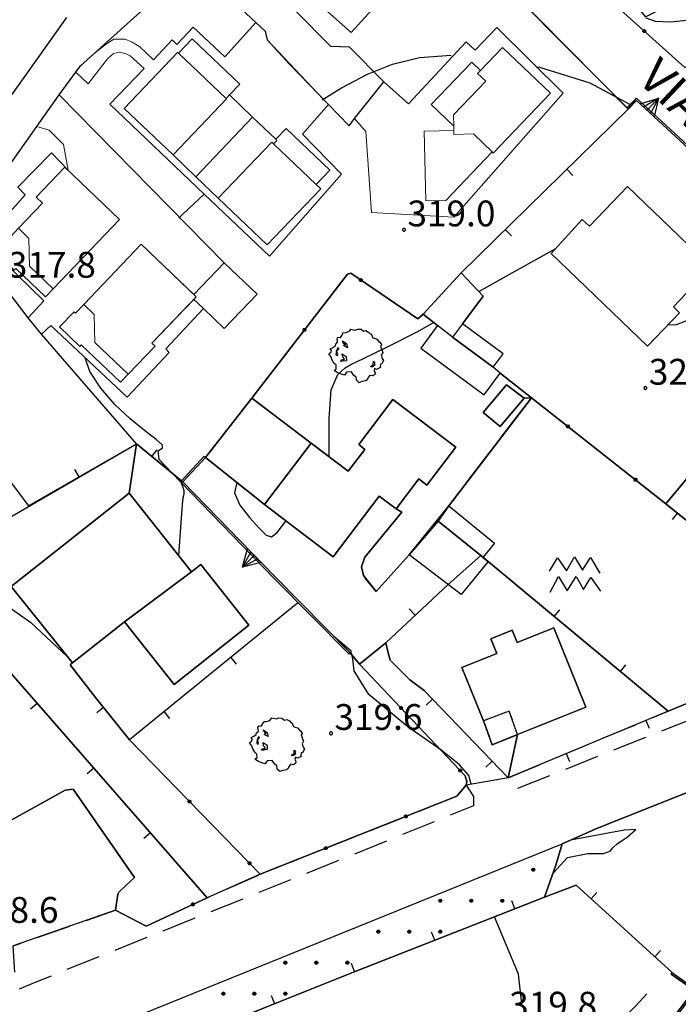
# Model space of a CAD drawing. Extents: x 483774 to 486085, y 5068430 to 5071776.
# Drawn here: x 485558 to 485635, y 5069838 to 5069952 of the extents above; entities that cross this region are included whole.
import ezdxf

# ---------------------------------------------------------------- set-up
doc = ezdxf.new("R2010")
doc.units = 0
doc.header["$LTSCALE"] = 2
doc.header["$MEASUREMENT"] = 0
for name, pattern in [('02040100', [3, 2, -1]), ('03010202', [2, 1, -1]), ('03010204', [2, 1, -1]), ('03080100', [0]), ('03080200', [0]), ('05030800', [3, 2, -1]), ('07010300', [0.8, 0.3, -0.5]), ('07030300', [0])]:
    doc.linetypes.add(name, pattern=pattern)
for name, color, linetype in [('-05030800', 7, 'Continuous'), ('-BBC010AE', 3, '02040100'), ('-BBE030A', 5, 'Continuous'), ('-BBE050A', 5, 'Continuous'), ('-BBF010AE', 3, 'Continuous'), ('-CBB010A', 3, 'Continuous'), ('-CBC010AE', 3, 'Continuous'), ('-CBF010AE', 5, 'Continuous'), ('-CCF010AE', 7, 'Continuous'), ('-CEB060AE', 4, '07030300'), ('-GBG100AE', 4, '05030800'), ('-GEB010AE', 7, 'Continuous'), ('-GEB020AE', 7, 'Continuous'), ('024', 1, 'Continuous'), ('036B', 1, 'Continuous'), ('05030800', 7, 'Continuous'), ('BBB120AE', 3, 'Continuous'), ('BBC010AE', 3, '02040100'), ('BBE030A', 5, 'Continuous'), ('BBE050A', 5, 'Continuous'), ('CBB010A', 3, 'Continuous'), ('CBB030A', 5, '03010202'), ('CBBB120A', 1, 'Continuous'), ('CBD070L', 7, 'Continuous'), ('CBF010AE', 5, 'Continuous'), ('CCF010AE', 7, 'Continuous'), ('CCI020L', 1, '03080100'), ('CCI050L', 4, '03080200'), ('CEB060AE', 4, '07030300'), ('CGBG100A', 3, 'Continuous'), ('FBB012L', 4, 'Continuous'), ('FBB014L', 8, 'Continuous'), ('FBC010P', 5, 'Continuous'), ('FBD030L', 5, '07010300'), ('GBG100AE', 4, '05030800'), ('GEB010AE', 7, 'Continuous'), ('GED020P', 5, 'Continuous'), ('MCB010A', 1, 'Continuous'), ('MCB080A', 1, 'Continuous'), ('NNN010L', 5, '03010204')]:
    doc.layers.add(name, color=color, linetype=linetype)
doc.styles.get("Standard").update_dxf_attribs({"font": 'arial.ttf'})

# ---------------------------------------------------------------- blocks, each defined once
blk = doc.blocks.new('05030800')
for p, q in [((-1.522, 0.132), (-1.065, 0.906)), ((-1.065, 0.906), (-0.536, 0.156)), ((-0.536, 0.156), (-0.082, 0.954)), ((-0.082, 0.954), (0.395, 0.18)), ((0.395, 0.18), (0.849, 0.922)), ((0.849, 0.922), (1.392, 0.013)), ((-1.483, -1.102), (-1.005, -0.188)), ((-1.005, -0.188), (-0.506, -1.008)), ((-0.506, -1.008), (0.023, -0.188)), ((0.023, -0.188), (0.454, -0.946)), ((0.454, -0.946), (0.878, -0.234)), ((0.878, -0.234), (1.43, -1.036))]:
    blk.add_line(p, q)
blk = doc.blocks.new('CAMP_3B86C4CC')
at = {"layer": 'CGBG100A', "xscale": 2, "yscale": 2, "zscale": 2}
blk.add_blockref('05030800', (-0.5, 0), dxfattribs=at)
blk = doc.blocks.new('03080200')
for p, q in [((-0.084, 0), (-0.08, 0.026)), ((-0.08, -0.026), (-0.084, 0)), ((-0.08, 0.026), (-0.068, 0.049)), ((-0.068, 0.049), (-0.049, 0.068)), ((0.068, 0.049), (-0.068, -0.049)), ((-0.068, 0.049), (0.068, -0.049)), ((-0.049, 0.068), (-0.026, 0.08)), ((-0.026, 0.08), (0, 0.084)), ((0, 0.084), (0.026, 0.08)), ((0, 0.084), (0, -0.084)), ((0.026, 0.08), (0.049, 0.068)), ((0.049, 0.068), (0.068, 0.049)), ((0.068, 0.049), (0.08, 0.026)), ((0.08, 0.026), (0.084, 0)), ((0.084, 0), (0.08, -0.026)), ((-0.068, -0.049), (-0.08, -0.026)), ((-0.049, -0.068), (-0.068, -0.049)), ((-0.026, -0.08), (-0.049, -0.068)), ((0, -0.084), (-0.026, -0.08)), ((0.026, -0.08), (0, -0.084)), ((0.049, -0.068), (0.026, -0.08)), ((0.068, -0.049), (0.049, -0.068)), ((0.08, -0.026), (0.068, -0.049))]:
    blk.add_line(p, q)
blk = doc.blocks.new('CAMP_D6762998')
at = {"layer": 'CBBB120A', "xscale": 2, "yscale": 2, "zscale": 2}
for p in [(25.3, 11.4), (14.5, 7.8), (18.1, 7.8), (21.7, 7.8), (7.3, 4.2), (10.9, 4.2), (14.5, 4.2), (-3.5, 0.6), (0.1, 0.6), (3.7, 0.6), (-10.7, -3), (-7.1, -3), (-3.5, -3), (-21.5, -6.6), (-17.9, -6.6), (-14.3, -6.6), (-25.1, -10.2), (-21.5, -10.2)]:
    blk.add_blockref('03080200', p, dxfattribs=at)
blk = doc.blocks.new('07030300')
for p, q in [((0, -0.56), (0, 0.56)), ((0, 0.56), (0.964, 0)), ((0.964, 0), (0, 0.276)), ((0.964, 0), (0, -0.56)), ((0, 0), (0.964, 0)), ((0.964, 0), (0, -0.276))]:
    blk.add_line(p, q)
blk = doc.blocks.new('03080100')
blk.add_line((0, 0), (0, 0.5))
blk = doc.blocks.new('05010100')
for p, q in [((-0.961, 1.02), (-0.845, 1.194)), ((-0.845, 1.194), (-0.82, 1.289)), ((-0.82, 1.289), (-0.655, 1.298)), ((-0.655, 1.298), (-0.531, 1.333)), ((-0.531, 1.333), (-0.423, 1.402)), ((-0.423, 1.402), (-0.357, 1.498)), ((-0.357, 1.498), (-0.109, 1.445)), ((-0.109, 1.445), (0.048, 1.506)), ((0.048, 1.506), (0.239, 1.489)), ((0.239, 1.489), (0.379, 1.376)), ((0.379, 1.376), (0.512, 1.411)), ((0.512, 1.411), (0.669, 1.324)), ((0.669, 1.324), (0.768, 1.22)), ((0.768, 1.22), (0.818, 1.228)), ((0.818, 1.228), (0.909, 0.994)), ((-1.259, 0.542), (-1.234, 0.629)), ((-1.234, 0.629), (-1.134, 0.733)), ((-1.159, 0.95), (-1.11, 1.037)), ((-1.134, 0.733), (-1.159, 0.95)), ((-1.11, 1.037), (-0.961, 1.02)), ((-0.853, 0.811), (-0.622, 0.655)), ((-0.804, 0.69), (-0.853, 0.811)), ((-0.679, 0.594), (-0.804, 0.69)), ((-0.787, 0.542), (-0.737, 0.603)), ((-0.737, 0.603), (-0.679, 0.594)), ((-0.622, 0.655), (-0.555, 0.42)), ((0.909, 0.994), (1.008, 0.968)), ((1.008, 0.968), (1.149, 0.924)), ((1.149, 0.924), (1.256, 0.785)), ((1.256, 0.785), (1.322, 0.751)), ((1.322, 0.751), (1.43, 0.586)), ((1.43, 0.586), (1.355, 0.516)), ((-1.639, 0.056), (-1.507, 0.177)), ((-1.523, -0.092), (-1.639, 0.056)), ((-1.556, 0.36), (-1.391, 0.438)), ((-1.49, 0.264), (-1.556, 0.36)), ((-1.507, 0.177), (-1.49, 0.264)), ((-1.391, 0.438), (-1.259, 0.542)), ((-1.201, 0.255), (-1.225, 0.03)), ((-1.225, 0.03), (-1.143, -0.031)), ((-1.118, 0.412), (-1.201, 0.255)), ((-1.192, 0.229), (-1.126, 0.29)), ((-1.118, 0.021), (-1.192, 0.229)), ((-1.143, -0.031), (-1.118, 0.021)), ((-1.126, 0.29), (-1.06, 0.368)), ((-1.085, 0.386), (-1.118, 0.412)), ((-1.06, 0.368), (-1.085, 0.386)), ((-0.861, 0.073), (-0.63, -0.083)), ((-0.837, -0.118), (-0.861, 0.073)), ((-0.555, 0.42), (-0.787, 0.542)), ((1.355, 0.516), (1.43, 0.29)), ((1.488, 0.151), (1.405, -0.005)), ((1.43, 0.29), (1.488, 0.151)), ((-1.449, -0.3), (-1.523, -0.092)), ((-1.341, -0.483), (-1.449, -0.3)), ((-1.217, -0.596), (-1.341, -0.483)), ((-0.944, -0.379), (-0.919, -0.292)), ((-0.82, -0.37), (-0.944, -0.379)), ((-0.919, -0.292), (-0.828, -0.274)), ((-0.737, -0.222), (-0.837, -0.118)), ((-0.828, -0.274), (-0.746, -0.266)), ((-0.622, -0.335), (-0.82, -0.37)), ((-0.746, -0.266), (-0.737, -0.222)), ((-0.63, -0.083), (-0.622, -0.335)), ((0.95, -0.422), (0.925, -0.387)), ((0.925, -0.387), (1.008, -0.396)), ((0.942, -0.526), (0.95, -0.422)), ((0.95, -0.604), (0.942, -0.526)), ((0.983, -0.448), (1.025, -0.604)), ((1.016, -0.448), (0.983, -0.448)), ((1.008, -0.396), (1.016, -0.448)), ((1.355, -0.535), (1.339, -0.7)), ((1.43, -0.518), (1.355, -0.535)), ((1.405, -0.005), (1.463, -0.205)), ((1.537, -0.318), (1.43, -0.518)), ((1.463, -0.205), (1.537, -0.318)), ((-1.333, -0.9), (-1.209, -0.804)), ((-1.134, -1.039), (-1.333, -0.9)), ((-1.209, -0.804), (-1.217, -0.596)), ((-0.928, -1.108), (-1.134, -1.039)), ((-0.729, -1.169), (-0.928, -1.108)), ((-0.622, -0.995), (-0.729, -1.169)), ((-0.324, -0.978), (-0.622, -0.995)), ((-0.183, -1.186), (-0.324, -0.978)), ((0.785, -0.7), (0.876, -0.604)), ((0.9, -0.683), (0.785, -0.7)), ((0.876, -0.604), (0.95, -0.604)), ((1.025, -0.604), (0.9, -0.683)), ((1.033, -1.143), (0.917, -1.221)), ((1.016, -0.787), (0.991, -0.9)), ((0.991, -0.9), (1.041, -1.039)), ((1.132, -0.839), (1.016, -0.787)), ((1.041, -1.039), (1.033, -1.143)), ((1.355, -0.735), (1.132, -0.839)), ((1.339, -0.7), (1.355, -0.735)), ((-0.059, -1.291), (-0.183, -1.186)), ((-0.034, -1.473), (-0.059, -1.291)), ((0.115, -1.612), (-0.034, -1.473)), ((0.28, -1.551), (0.115, -1.612)), ((0.503, -1.508), (0.28, -1.551)), ((0.594, -1.438), (0.503, -1.508)), ((0.644, -1.317), (0.594, -1.438)), ((0.743, -1.186), (0.644, -1.317)), ((0.917, -1.221), (0.743, -1.186))]:
    blk.add_line(p, q)
blk = doc.blocks.new('08020400')
for p, q in [((-0.2, 0.06), (-0.21, 0)), ((-0.21, 0), (-0.2, -0.06)), ((-0.17, 0.12), (-0.2, 0.06)), ((-0.12, 0.17), (-0.17, 0.12)), ((-0.06, 0.2), (-0.12, 0.17)), ((0, 0.21), (-0.06, 0.2)), ((0.06, 0.2), (0, 0.21)), ((0.12, 0.17), (0.06, 0.2)), ((0.17, 0.12), (0.12, 0.17)), ((0.2, 0.06), (0.17, 0.12)), ((0.21, 0), (0.2, 0.06)), ((0.2, -0.06), (0.21, 0)), ((-0.2, -0.06), (-0.17, -0.12)), ((-0.17, -0.12), (-0.12, -0.17)), ((-0.12, -0.17), (-0.06, -0.2)), ((-0.06, -0.2), (0, -0.21)), ((0, -0.21), (0.06, -0.2)), ((0.06, -0.2), (0.12, -0.17)), ((0.12, -0.17), (0.17, -0.12)), ((0.17, -0.12), (0.2, -0.06))]:
    blk.add_line(p, q)

msp = doc.modelspace()

# ---------------------------------------------------------------- linework, layer by layer
at = {"layer": '-05030800', "linetype": 'Continuous', "flags": 128}
for points in [[(485607.077, 5069894.158), (485608.346, 5069895.926), (485617.926, 5069908.483), (485633.555, 5069896.171)], [(485633.555, 5069896.171), (485653.524, 5069880.152), (485633.798, 5069872.076), (485612.887, 5069889.445), (485612.033, 5069890.145)]]:
    msp.add_lwpolyline(points, dxfattribs=at)
at = {"layer": '-BBC010AE', "linetype": '02040100', "flags": 128}
for points in [[(485615.24, 5069864.324), (485633.798, 5069872.076)], [(485541.806, 5069834.481), (485557.967, 5069841.267), (485557.743, 5069844.785), (485569.611, 5069848.949), (485573.163, 5069847.082), (485580.258, 5069850.39), (485586.417, 5069853.107), (485609.272, 5069862.196), (485610.335, 5069863.455)]]:
    msp.add_lwpolyline(points, dxfattribs=at)
at = {"layer": '-BBE030A', "linetype": 'Continuous', "flags": 128}
for points in [[(485633.798, 5069872.076), (485615.24, 5069864.324), (485610.335, 5069863.455), (485609.272, 5069862.196), (485586.417, 5069853.107), (485580.258, 5069850.39), (485573.163, 5069847.082), (485569.611, 5069848.949), (485557.743, 5069844.785)], [(485556.629, 5069834.559), (485565.311, 5069833.886), (485564.139, 5069828.436), (485586.61, 5069837.463), (485597.44, 5069841.814), (485619.463, 5069850.435), (485620.751, 5069854.169), (485621.5, 5069856.658)]]:
    msp.add_lwpolyline(points, dxfattribs=at)
at = {"layer": '-BBE050A', "linetype": 'Continuous', "flags": 128}
for points in [[(485580.333, 5069999.811), (485594.847, 5069984.575), (485602.204, 5069977.966), (485602.634, 5069977.827), (485603.135, 5069977.723), (485607.055, 5069979.182), (485609.386, 5069978.968), (485611.993, 5069974.982), (485615.235, 5069976.365), (485615.905, 5069975.137), (485617.507, 5069975.953), (485624.23, 5069963.368), (485623.346, 5069961.094), (485622.651, 5069959.615), (485622.603, 5069958.918), (485623, 5069958.314), (485623.341, 5069958.008), (485623.828, 5069957.569), (485635.737, 5069946.868)], [(485674.841, 5069888.325), (485674.42, 5069890.709), (485673.703, 5069891.061), (485672.201, 5069891.193), (485670.437, 5069895.271), (485672.679, 5069896.503), (485669.297, 5069904.196), (485669.486, 5069904.265), (485668.228, 5069907.354), (485668.165, 5069907.475), (485667.079, 5069909.25), (485665.681, 5069910.693), (485656.8, 5069918.404), (485656.669, 5069918.253), (485655.948, 5069917.248), (485653.098, 5069919.662), (485654.094, 5069920.741), (485654.23, 5069920.888), (485645.382, 5069929.063), (485640.501, 5069933.708), (485630.137, 5069943.297)]]:
    msp.add_lwpolyline(points, dxfattribs=at)
at = {"layer": '-BBF010AE', "linetype": 'Continuous', "lineweight": 0, "flags": 128}
for points in [[(485582.455, 5069943.248), (485582.85, 5069943.668), (485584.038, 5069944.917), (485578.513, 5069950.196), (485576.922, 5069948.527)], [(485576.295, 5069936.689), (485570.614, 5069942.108), (485576.831, 5069948.617), (485576.922, 5069948.527), (485582.455, 5069943.248), (485582.512, 5069943.198)], [(485608.916, 5069939.529), (485608.907, 5069940.038), (485608.874, 5069941.338), (485612.618, 5069945.257), (485611.678, 5069946.157), (485612.008, 5069946.497), (485614.58, 5069949.197), (485620.146, 5069943.878), (485613.5, 5069936.919), (485613.377, 5069937.039), (485611.191, 5069939.129), (485608.924, 5069939.079)], [(485608.907, 5069940.038), (485606.285, 5069942.538), (485610.993, 5069947.467), (485612.008, 5069946.497), (485611.678, 5069946.157), (485612.618, 5069945.257), (485608.874, 5069941.338)], [(485582.455, 5069943.248), (485582.85, 5069943.668), (485585.53, 5069941.088), (485578.925, 5069934.17), (485576.295, 5069936.689), (485582.512, 5069943.198)], [(485585.53, 5069941.088), (485588.218, 5069938.519), (485588.359, 5069938.379), (485587.979, 5069937.969), (485587.773, 5069938.169), (485581.556, 5069931.66), (485578.925, 5069934.17)], [(485588.218, 5069938.519), (485589.422, 5069939.768), (485594.51, 5069934.909), (485592.927, 5069933.25), (485587.979, 5069937.969), (485588.359, 5069938.379)], [(485608.916, 5069939.529), (485605.469, 5069939.449), (485605.65, 5069931.35), (485608, 5069931.41), (485613.377, 5069937.039), (485611.191, 5069939.129), (485608.924, 5069939.079)], [(485587.773, 5069938.169), (485587.979, 5069937.969), (485592.927, 5069933.25), (485593.446, 5069932.74), (485587.229, 5069926.231), (485581.556, 5069931.66)], [(485562.378, 5069921.124), (485570.078, 5069929.191), (485563.712, 5069935.269), (485560.397, 5069931.79), (485561.123, 5069931.1), (485558.327, 5069928.171), (485559.556, 5069927.001), (485559.63, 5069923.752)], [(485561.461, 5069920.202), (485562.376, 5069921.122), (485559.63, 5069923.752), (485559.556, 5069927.001), (485558.327, 5069928.171), (485557.379, 5069927.141), (485557.198, 5069927.321), (485555.499, 5069925.551), (485557.849, 5069923.302), (485558.022, 5069923.482)], [(485578.7, 5069920.463), (485578.983, 5069920.192), (485578.705, 5069919.902), (485579.832, 5069918.863), (485582.232, 5069916.533), (485586.058, 5069920.532), (485582.248, 5069924.172)]]:
    msp.add_lwpolyline(points, close=True, dxfattribs=at)
at = {"layer": '-CBB010A', "linetype": 'Continuous', "flags": 128}
for points in [[(485613.499, 5069912.038), (485608.755, 5069915.54), (485607.025, 5069916.884)], [(485609.935, 5069917.078), (485608.755, 5069915.54)], [(485586.922, 5069896.064), (485592.354, 5069903.212)], [(485578.44, 5069888.234), (485570.646, 5069882.457)], [(485616.326, 5069869.344), (485615.348, 5069872.082), (485612.352, 5069870.932)]]:
    msp.add_lwpolyline(points, dxfattribs=at)
at = {"layer": '-CBC010AE', "linetype": 'Continuous', "flags": 128}
for points in [[(485620.227, 5069925.232), (485631.429, 5069914.489), (485635.138, 5069918.357), (485634.419, 5069919.047), (485638.825, 5069923.641), (485635.094, 5069927.247), (485629.075, 5069933.009), (485624.665, 5069928.409), (485623.839, 5069929.201), (485620.227, 5069925.232)], [(485597.863, 5069903.065), (485601.828, 5069908.29), (485609.132, 5069902.746), (485605.786, 5069898.337), (485604.848, 5069899.05), (485602.196, 5069895.555), (485600.248, 5069897.033), (485594.904, 5069889.992), (485587.266, 5069895.788), (485586.922, 5069896.064), (485580.066, 5069901.543), (485585.45, 5069908.451), (485592.354, 5069903.212), (485596.657, 5069899.947), (485598.584, 5069902.487), (485597.863, 5069903.065)], [(485557.498, 5069886.544), (485571.181, 5069897.391), (485578.44, 5069888.234), (485579.534, 5069889.1), (485585.11, 5069882.065), (485576.418, 5069875.175), (485570.646, 5069882.457), (485564.608, 5069877.671), (485557.498, 5069886.544)], [(485624.237, 5069872.54), (485616.326, 5069869.344), (485613.374, 5069868.136), (485612.352, 5069870.932), (485609.845, 5069877.135), (485613.891, 5069878.77), (485613.201, 5069880.478), (485615.683, 5069881.48), (485616.271, 5069880.025), (485620.529, 5069881.745), (485624.237, 5069872.54)]]:
    msp.add_lwpolyline(points, dxfattribs=at)
at = {"layer": '-CBC010AE', "linetype": 'Continuous', "lineweight": 0, "flags": 128}
for points in [[(485565.938, 5069919.313), (485572.584, 5069926.311), (485578.983, 5069920.192), (485573.838, 5069914.814), (485574.201, 5069914.464), (485571.092, 5069911.214), (485567.225, 5069914.904), (485567.15, 5069918.153)], [(485565.938, 5069919.313), (485564.973, 5069918.303), (485564.792, 5069918.473), (485563.102, 5069916.703), (485565.452, 5069914.454), (485565.617, 5069914.644), (485570.177, 5069910.284), (485571.075, 5069911.224), (485567.225, 5069914.904), (485567.15, 5069918.153)]]:
    msp.add_lwpolyline(points, close=True, dxfattribs=at)
at = {"layer": '-CBF010AE', "linetype": 'Continuous', "flags": 128}
for points in [[(485608.755, 5069915.54), (485607.025, 5069916.884)], [(485613.499, 5069912.038), (485608.755, 5069915.54), (485607.025, 5069916.884)], [(485609.935, 5069917.078), (485608.755, 5069915.54)], [(485609.935, 5069917.078), (485608.755, 5069915.54)], [(485608.755, 5069915.54), (485613.499, 5069912.038)]]:
    msp.add_lwpolyline(points, dxfattribs=at)
at = {"layer": '-CCF010AE', "linetype": 'Continuous', "flags": 128}
for points in [[(485580.258, 5069850.39), (485551.276, 5069883.51), (485548.804, 5069886.69), (485548.824, 5069888.763), (485549.262, 5069889.927), (485552.553, 5069891.828), (485572.032, 5069903.143)], [(485580.066, 5069901.543), (485586.922, 5069896.064)], [(485571.181, 5069897.391), (485557.498, 5069886.544), (485564.608, 5069877.671), (485564.327, 5069877.449)], [(485586.922, 5069896.064), (485587.266, 5069895.788), (485594.904, 5069889.992), (485600.248, 5069897.033), (485602.196, 5069895.555)], [(485599.881, 5069885.963), (485603.707, 5069890.245)], [(485608.236, 5069886.771), (485600.996, 5069880.021)], [(485600.996, 5069880.021), (485601.3, 5069878.833)], [(485597.971, 5069877.512), (485596.873, 5069878.853)], [(485601.3, 5069878.833), (485601.503, 5069877.995), (485603.789, 5069875.707)], [(485610.335, 5069863.455), (485610.421, 5069863.902), (485610.219, 5069864.562), (485597.971, 5069877.512)], [(485605.461, 5069874.451), (485615.24, 5069864.324)], [(485567.304, 5069873.635), (485571.236, 5069868.733), (485586.417, 5069853.107)], [(485586.61, 5069837.463), (485597.44, 5069841.814), (485619.463, 5069850.435), (485623.107, 5069851.861), (485634.276, 5069841.681)]]:
    msp.add_lwpolyline(points, dxfattribs=at)
at = {"layer": '-CEB060AE', "linetype": '07030300', "flags": 128}
for points in [[(485629.168, 5069942.028), (485629.026, 5069942.169), (485630.137, 5069943.297), (485640.501, 5069933.708), (485638.281, 5069930.511)], [(485596.873, 5069878.853), (485596.731, 5069878.713), (485588.052, 5069887.474), (485577.149, 5069898.715), (485577.276, 5069898.84), (485579.92, 5069901.679)], [(485579.92, 5069901.679), (485580.066, 5069901.543)], [(485602.669, 5069797.741), (485602.524, 5069797.879), (485611.348, 5069807.157), (485612.071, 5069808.044), (485622.236, 5069820.516), (485636.834, 5069839.655), (485634.162, 5069841.516)], [(485634.162, 5069841.516), (485634.276, 5069841.681)]]:
    msp.add_lwpolyline(points, dxfattribs=at)
at = {"layer": '-GBG100AE', "linetype": '05030800', "flags": 128}
for points in [[(485607.077, 5069894.158), (485608.346, 5069895.926), (485617.926, 5069908.483), (485633.555, 5069896.171)], [(485633.555, 5069896.171), (485653.524, 5069880.152), (485633.798, 5069872.076), (485612.887, 5069889.445), (485612.033, 5069890.145)]]:
    msp.add_lwpolyline(points, dxfattribs=at)
at = {"layer": '-GEB010AE', "linetype": 'Continuous', "flags": 128}
for points in [[(485670.108, 5069964.157), (485635.737, 5069946.868), (485623.828, 5069957.569), (485623.341, 5069958.008), (485625.545, 5069959.489), (485631.189, 5069952.725), (485641.709, 5069958.064)], [(485633.555, 5069896.171), (485617.926, 5069908.483), (485614.304, 5069911.337), (485613.499, 5069912.038), (485614.65, 5069913.597), (485609.935, 5069917.078), (485612.335, 5069920.304), (485609.759, 5069922.982), (485629.168, 5069942.028), (485630.143, 5069943.018), (485640.238, 5069933.679)], [(485635.094, 5069927.247), (485629.075, 5069933.009), (485624.665, 5069928.409), (485623.839, 5069929.201), (485620.227, 5069925.232), (485631.429, 5069914.489), (485635.138, 5069918.357), (485634.419, 5069919.047), (485638.825, 5069923.641)], [(485655.562, 5069880.876), (485653.524, 5069880.152), (485633.555, 5069896.171), (485653.098, 5069919.662), (485655.948, 5069917.248)], [(485605.34, 5069918.194), (485607.025, 5069916.884), (485605.075, 5069914.243), (485612.437, 5069908.809), (485614.304, 5069911.337)], [(485617.926, 5069908.483), (485617.078, 5069908.431), (485615.033, 5069909.995), (485612.317, 5069906.783), (485614.28, 5069905.122), (485617.078, 5069908.431), (485617.926, 5069908.483)], [(485602.196, 5069895.555), (485604.848, 5069899.05), (485605.786, 5069898.337), (485609.132, 5069902.746), (485601.828, 5069908.29), (485597.863, 5069903.065), (485598.584, 5069902.487), (485596.657, 5069899.947), (485592.354, 5069903.212), (485585.45, 5069908.451)], [(485577.276, 5069898.84), (485577.149, 5069898.715), (485588.052, 5069887.474), (485596.731, 5069878.713), (485596.873, 5069878.853)], [(485564.327, 5069877.449), (485564.608, 5069877.671), (485570.646, 5069882.457), (485576.418, 5069875.175), (485585.11, 5069882.065), (485579.534, 5069889.1), (485578.44, 5069888.234), (485571.181, 5069897.391)], [(485603.707, 5069890.245), (485599.881, 5069885.963)], [(485548.824, 5069888.763), (485548.804, 5069886.69), (485551.276, 5069883.51), (485580.258, 5069850.39), (485573.163, 5069847.082), (485569.611, 5069848.949)], [(485603.789, 5069875.707), (485601.503, 5069877.995), (485601.3, 5069878.833), (485600.996, 5069880.021), (485608.236, 5069886.771)], [(485633.798, 5069872.076), (485615.24, 5069864.324), (485616.326, 5069869.344), (485624.237, 5069872.54), (485620.529, 5069881.745), (485616.271, 5069880.025), (485615.683, 5069881.48), (485613.201, 5069880.478), (485613.891, 5069878.77), (485609.845, 5069877.135), (485612.352, 5069870.932), (485613.374, 5069868.136), (485616.326, 5069869.344), (485615.24, 5069864.324), (485605.461, 5069874.451)], [(485596.873, 5069878.853), (485597.971, 5069877.512), (485610.219, 5069864.562), (485610.421, 5069863.902), (485610.335, 5069863.455), (485609.272, 5069862.196), (485586.417, 5069853.107), (485571.236, 5069868.733), (485567.304, 5069873.635)], [(485644.692, 5069866.054), (485625.596, 5069858.476), (485621.5, 5069856.658), (485620.751, 5069854.169), (485619.463, 5069850.435), (485623.107, 5069851.861), (485634.276, 5069841.681), (485637.12, 5069839.7)]]:
    msp.add_lwpolyline(points, dxfattribs=at)
at = {"layer": '-GEB020AE', "linetype": 'Continuous'}
msp.add_lwpolyline([(485629.168, 5069942.028), (485609.759, 5069922.982), (485605.34, 5069918.194), (485604.713, 5069917.638), (485596.936, 5069922.958), (485596.544, 5069922.847), (485585.45, 5069908.451), (485580.066, 5069901.543), (485579.92, 5069901.679), (485577.276, 5069898.84), (485572.032, 5069903.143), (485572.032, 5069903.143)], dxfattribs=at)
at = {"layer": '05030800', "linetype": 'Continuous', "flags": 128}
msp.add_lwpolyline([(485612.033, 5069890.145), (485607.077, 5069894.158)], dxfattribs=at)
at = {"layer": 'BBB120AE', "linetype": 'Continuous', "flags": 128}
msp.add_lwpolyline([(485620.751, 5069854.169), (485619.463, 5069850.435), (485597.44, 5069841.814), (485586.61, 5069837.463), (485564.139, 5069828.436), (485565.311, 5069833.886), (485621.5, 5069856.658)], close=True, dxfattribs=at)
at = {"layer": 'BBC010AE', "linetype": '02040100', "flags": 128}
for points in [[(485674.841, 5069888.325), (485674.543, 5069887.59), (485659.802, 5069880.617), (485646.141, 5069874.957), (485615.982, 5069862.953), (485615.24, 5069864.324)], [(485633.798, 5069872.076), (485653.524, 5069880.152)], [(485610.335, 5069863.455), (485611.207, 5069862.131)], [(485611.207, 5069862.131), (485611.215, 5069861.059), (485590.766, 5069852.792), (485560.36, 5069840.572), (485542.709, 5069833.237), (485541.806, 5069834.481)]]:
    msp.add_lwpolyline(points, dxfattribs=at)
at = {"layer": 'BBE030A', "linetype": 'Continuous', "flags": 128}
for points in [[(485653.524, 5069880.152), (485633.798, 5069872.076)], [(485621.5, 5069856.658), (485625.596, 5069858.476), (485644.692, 5069866.054), (485657.659, 5069871.405), (485668.701, 5069876.135), (485676.518, 5069879.714)]]:
    msp.add_lwpolyline(points, dxfattribs=at)
at = {"layer": 'BBE050A', "linetype": 'Continuous', "flags": 128}
msp.add_lwpolyline([(485629.032, 5069942.163), (485609.427, 5069961.894), (485600.324, 5069970.919), (485586.084, 5069983.991), (485571.995, 5069999.549)], dxfattribs=at)
at = {"layer": 'CBB010A', "linetype": 'Continuous', "flags": 128}
for points in [[(485635.094, 5069927.247), (485638.825, 5069923.641), (485634.419, 5069919.047), (485635.138, 5069918.357), (485631.429, 5069914.489), (485620.227, 5069925.232), (485623.839, 5069929.201), (485624.665, 5069928.409), (485629.075, 5069933.009)], [(485608.755, 5069915.54), (485613.499, 5069912.038), (485614.65, 5069913.597), (485609.935, 5069917.078)], [(485617.078, 5069908.431), (485614.28, 5069905.122), (485612.317, 5069906.783), (485615.033, 5069909.995)], [(485592.354, 5069903.212), (485586.922, 5069896.064), (485580.066, 5069901.543), (485585.45, 5069908.451)], [(485585.11, 5069882.065), (485576.418, 5069875.175), (485570.646, 5069882.457), (485578.44, 5069888.234), (485579.534, 5069889.1)]]:
    msp.add_lwpolyline(points, close=True, dxfattribs=at)
for points in [[(485608.755, 5069915.54), (485607.025, 5069916.884), (485605.34, 5069918.194), (485609.759, 5069922.982), (485612.335, 5069920.304), (485609.935, 5069917.078)], [(485607.025, 5069916.884), (485605.075, 5069914.243), (485612.437, 5069908.809), (485614.304, 5069911.337), (485613.499, 5069912.038)], [(485592.354, 5069903.212), (485596.657, 5069899.947), (485598.584, 5069902.487), (485597.863, 5069903.065), (485601.828, 5069908.29), (485609.132, 5069902.746)], [(485609.132, 5069902.746), (485605.786, 5069898.337), (485604.848, 5069899.05), (485602.196, 5069895.555), (485600.248, 5069897.033), (485594.904, 5069889.992), (485587.266, 5069895.788), (485586.922, 5069896.064)], [(485570.646, 5069882.457), (485564.608, 5069877.671), (485557.498, 5069886.544), (485571.181, 5069897.391), (485578.44, 5069888.234)], [(485612.352, 5069870.932), (485609.845, 5069877.135), (485613.891, 5069878.77), (485613.201, 5069880.478), (485615.683, 5069881.48), (485616.271, 5069880.025), (485620.529, 5069881.745), (485624.237, 5069872.54)], [(485624.237, 5069872.54), (485616.326, 5069869.344)]]:
    msp.add_lwpolyline(points, dxfattribs=at)
at = {"layer": 'CBB030A', "linetype": '03010202', "flags": 128}
msp.add_lwpolyline([(485612.352, 5069870.932), (485613.374, 5069868.136), (485616.326, 5069869.344), (485615.348, 5069872.082)], close=True, dxfattribs=at)
at = {"layer": 'CBD070L', "linetype": 'Continuous', "flags": 128}
msp.add_lwpolyline([(485603.708, 5069890.245), (485608.346, 5069895.926), (485613.644, 5069891.601), (485612.285, 5069889.937), (485612.887, 5069889.445), (485609.753, 5069885.607)], close=True, dxfattribs=at)
at = {"layer": 'CBF010AE', "linetype": 'Continuous', "flags": 128}
for points in [[(485607.025, 5069916.884), (485605.34, 5069918.194), (485609.759, 5069922.982), (485612.335, 5069920.304), (485609.935, 5069917.078)], [(485607.025, 5069916.884), (485605.075, 5069914.243), (485612.437, 5069908.809), (485614.304, 5069911.337), (485613.499, 5069912.038)], [(485613.499, 5069912.038), (485614.65, 5069913.597), (485609.935, 5069917.078)]]:
    msp.add_lwpolyline(points, dxfattribs=at)
msp.add_lwpolyline([(485617.078, 5069908.431), (485614.28, 5069905.122), (485612.317, 5069906.783), (485615.033, 5069909.995)], close=True, dxfattribs=at)
at = {"layer": 'CCF010AE', "linetype": 'Continuous', "flags": 128}
for points in [[(485572.032, 5069903.143), (485571.181, 5069897.391)], [(485596.873, 5069878.853), (485588.195, 5069887.614), (485577.426, 5069898.717), (485580.066, 5069901.543)], [(485602.196, 5069895.555), (485602.88, 5069895.185), (485598.564, 5069889.955), (485598.197, 5069888.827), (485598.401, 5069887.81), (485599.881, 5069885.963)], [(485603.707, 5069890.245), (485607.077, 5069894.158), (485612.033, 5069890.145), (485608.236, 5069886.771)], [(485597.971, 5069877.512), (485600.996, 5069880.021)], [(485600.996, 5069880.021), (485597.971, 5069877.512)], [(485564.327, 5069877.449), (485567.304, 5069873.635)], [(485603.789, 5069875.707), (485605.461, 5069874.451)], [(485615.24, 5069864.324), (485610.335, 5069863.455)], [(485553.539, 5069857.241), (485563.761, 5069862.879), (485564.689, 5069862.993), (485571.807, 5069852.72)], [(485571.807, 5069852.72), (485570.796, 5069851.801), (485570.015, 5069851.045), (485569.874, 5069850.793), (485569.611, 5069848.949), (485557.743, 5069844.785)], [(485586.417, 5069853.107), (485580.258, 5069850.39)], [(485634.276, 5069841.681), (485634.162, 5069841.516), (485636.834, 5069839.655), (485622.236, 5069820.516), (485612.071, 5069808.044), (485609.489, 5069808.755), (485598.78, 5069804.415), (485589.764, 5069803.012), (485582.259, 5069803.654), (485577.695, 5069806.194), (485574.947, 5069808.143), (485572.05, 5069812.889), (485569.732, 5069816.812), (485567.653, 5069818.544), (485566.473, 5069819.139), (485562.514, 5069817.794)]]:
    msp.add_lwpolyline(points, dxfattribs=at)
at = {"layer": 'CCI020L', "linetype": '03080100', "flags": 128}
for points in [[(485629.168, 5069942.028), (485609.759, 5069922.982)], [(485672.201, 5069891.193), (485673.703, 5069891.061), (485674.42, 5069890.709), (485674.089, 5069889.689), (485670.016, 5069887.21), (485658.763, 5069882.014), (485655.562, 5069880.876), (485653.524, 5069880.152), (485633.555, 5069896.171), (485653.098, 5069919.662)], [(485580.258, 5069850.39), (485551.276, 5069883.51), (485548.804, 5069886.69), (485548.824, 5069888.763), (485549.262, 5069889.927), (485552.553, 5069891.828), (485572.032, 5069903.143), (485577.276, 5069898.84), (485577.426, 5069898.717)], [(485612.887, 5069889.445), (485633.798, 5069872.076), (485615.24, 5069864.324), (485605.461, 5069874.451)], [(485603.789, 5069875.707), (485601.503, 5069877.995), (485601.3, 5069878.833), (485600.996, 5069880.021), (485608.236, 5069886.771)], [(485590.77, 5069884.604), (485571.236, 5069868.733), (485567.304, 5069873.635)], [(485596.873, 5069878.853), (485597.971, 5069877.512)], [(485564.327, 5069877.449), (485564.608, 5069877.671)], [(485563.439, 5069824.33), (485564.139, 5069828.436), (485586.61, 5069837.463), (485597.44, 5069841.814), (485619.463, 5069850.435), (485623.107, 5069851.861), (485634.276, 5069841.681)], [(485631.346, 5069839.201), (485630.053, 5069837.825), (485622.673, 5069830.395)]]:
    msp.add_lwpolyline(points, dxfattribs=at)
at = {"layer": 'CCI050L', "linetype": '03080200', "flags": 128}
for points in [[(485655.31, 5069995.223), (485657.871, 5069989.757), (485657.089, 5069989.179), (485660.906, 5069981.844), (485665.441, 5069973.127), (485670.108, 5069964.157), (485635.737, 5069946.868), (485623.828, 5069957.569), (485623.341, 5069958.008), (485623, 5069958.314), (485622.603, 5069958.918), (485622.651, 5069959.615), (485623.346, 5069961.094)], [(485585.45, 5069908.451), (485596.544, 5069922.847), (485596.936, 5069922.958), (485604.713, 5069917.638), (485605.34, 5069918.194)], [(485614.304, 5069911.337), (485617.926, 5069908.483), (485633.555, 5069896.171)], [(485603.707, 5069890.245), (485599.881, 5069885.963)], [(485571.236, 5069868.733), (485586.417, 5069853.107), (485609.272, 5069862.196), (485610.335, 5069863.455), (485610.421, 5069863.902), (485610.219, 5069864.562), (485597.971, 5069877.512)], [(485569.611, 5069848.949), (485573.163, 5069847.082), (485580.258, 5069850.39)]]:
    msp.add_lwpolyline(points, dxfattribs=at)
at = {"layer": 'CEB060AE', "linetype": '07030300', "flags": 128}
for points in [[(485638.117, 5069930.625), (485640.238, 5069933.679), (485630.143, 5069943.018), (485629.168, 5069942.028)], [(485580.066, 5069901.543), (485577.426, 5069898.717), (485588.195, 5069887.614), (485596.873, 5069878.853)], [(485634.276, 5069841.681), (485637.12, 5069839.7), (485622.393, 5069820.392), (485621.073, 5069818.773), (485611.498, 5069807.024), (485602.669, 5069797.741)]]:
    msp.add_lwpolyline(points, dxfattribs=at)
at = {"layer": 'FBB012L', "linetype": 'Continuous', "flags": 128}
for points in [[(485639.306, 5069943.599), (485638.391, 5069946.882), (485639.459, 5069948.219), (485641.184, 5069949.552), (485641.285, 5069949.659), (485642.264, 5069950.687), (485642.235, 5069951.436), (485641.442, 5069951.97), (485640.203, 5069952.386), (485638.49, 5069952.544), (485636.314, 5069952.372), (485634.076, 5069952.131), (485632.323, 5069952.188), (485631.255, 5069952.584)], [(485576.958, 5069890.104), (485577.223, 5069893.976), (485577.39, 5069896.021), (485577.488, 5069896.865), (485577.547, 5069897.133), (485577.584, 5069897.352), (485577.576, 5069897.647), (485577.488, 5069898.045), (485577.286, 5069898.574)], [(485556.14, 5069884.938), (485559.777, 5069882.381), (485564.054, 5069878.362)]]:
    msp.add_lwpolyline(points, dxfattribs=at)
at = {"layer": 'FBB012L', "linetype": 'Continuous'}
for points in [[(485593.635, 5069943.115), (485595.853, 5069944.489), (485598.873, 5069946.068), (485601.806, 5069947.246), (485604.922, 5069948.004), (485608.602, 5069948.271)], [(485618.674, 5069946.922), (485618.851, 5069946.889), (485624.693, 5069945.092), (485629.393, 5069942.541)], [(485576.952, 5069929.331), (485577.416, 5069929.795), (485579.914, 5069932.146)], [(485577.15, 5069898.716), (485576.199, 5069899.724), (485574.69, 5069901.323), (485574.587, 5069902.306), (485575.067, 5069902.646), (485575.089, 5069902.988), (485574.336, 5069903.638), (485572.988, 5069904.657), (485571.302, 5069906.031), (485569.524, 5069907.704), (485567.895, 5069909.576), (485566.642, 5069911.528), (485566.077, 5069913.131)]]:
    msp.add_lwpolyline(points, dxfattribs=at)
at = {"layer": 'FBB014L', "linetype": 'Continuous', "flags": 128}
for points in [[(485611.816, 5069920.843), (485615.6, 5069922.947), (485619.383, 5069925.05), (485620.067, 5069925.43), (485620.752, 5069925.809)], [(485633.784, 5069916.945), (485634.792, 5069917.005), (485636.484, 5069917.649), (485638.528, 5069918.542), (485640.652, 5069919.477), (485642.637, 5069920.371), (485644.328, 5069921.218), (485645.646, 5069922.034), (485646.581, 5069922.861), (485647.211, 5069923.738), (485647.845, 5069924.477), (485649.162, 5069924.429), (485652.228, 5069922.465)], [(485594.439, 5069901.63), (485594.422, 5069906.067), (485594.66, 5069909.388), (485595.45, 5069911.196), (485596.282, 5069911.973), (485596.944, 5069912.351), (485598.421, 5069913.06), (485601.297, 5069914.45), (485604.723, 5069916.17), (485606.568, 5069917.239)], [(485580.063, 5069901.546), (485581.114, 5069902.887)], [(485583.718, 5069898.624), (485583.419, 5069897.434), (485584.06, 5069895.998), (485585.179, 5069894.551), (485586.31, 5069893.324), (485587.11, 5069892.532), (485587.72, 5069892.322), (485588.4, 5069892.821), (485589.414, 5069894.158)], [(485610.938, 5069863.562), (485610.666, 5069864.585), (485609.571, 5069865.827), (485607.609, 5069867.4), (485607.386, 5069867.558), (485603.581, 5069870.251), (485599.039, 5069874.006), (485597.353, 5069876.762), (485597.19, 5069878.154), (485597.057, 5069878.628), (485597.037, 5069878.701), (485596.994, 5069879.025), (485594.951, 5069880.794)], [(485620.435, 5069853.254), (485622.135, 5069855.064), (485624.49, 5069855.539), (485626.29, 5069855.513), (485627.08, 5069855.779), (485627.399, 5069856.201), (485627.887, 5069856.648), (485629.084, 5069857.478), (485630.062, 5069858.327), (485628.712, 5069858.216), (485622.465, 5069857.086)], [(485616.833, 5069837.693), (485616.432, 5069841.489), (485613.648, 5069848.159)]]:
    msp.add_lwpolyline(points, dxfattribs=at)
at = {"layer": 'FBD030L', "linetype": '07010300', "flags": 128}
msp.add_lwpolyline([(485617.926, 5069908.483), (485608.346, 5069895.926)], dxfattribs=at)
at = {"layer": 'GBG100AE', "linetype": '05030800', "flags": 128}
msp.add_lwpolyline([(485612.033, 5069890.145), (485607.077, 5069894.158)], dxfattribs=at)
at = {"layer": 'GEB010AE', "linetype": 'Continuous', "flags": 128}
for points in [[(485585.45, 5069908.451), (485596.544, 5069922.847), (485596.936, 5069922.958), (485604.713, 5069917.638)], [(485653.098, 5069919.662), (485633.555, 5069896.171)], [(485604.713, 5069917.638), (485605.34, 5069918.194)], [(485614.304, 5069911.337), (485617.926, 5069908.483)], [(485617.926, 5069908.483), (485608.346, 5069895.926), (485607.077, 5069894.158), (485603.707, 5069890.245)], [(485571.181, 5069897.391), (485572.032, 5069903.143), (485577.276, 5069898.84)], [(485599.881, 5069885.963), (485598.401, 5069887.81), (485598.197, 5069888.827), (485598.564, 5069889.955), (485602.88, 5069895.185), (485602.196, 5069895.555)], [(485608.236, 5069886.771), (485612.033, 5069890.145), (485612.887, 5069889.445)], [(485612.887, 5069889.445), (485633.798, 5069872.076)], [(485567.304, 5069873.635), (485564.327, 5069877.449)], [(485605.461, 5069874.451), (485603.789, 5069875.707)], [(485569.611, 5069848.949), (485569.874, 5069850.793), (485570.015, 5069851.045), (485570.796, 5069851.801), (485571.807, 5069852.72), (485564.689, 5069862.993), (485563.761, 5069862.879), (485553.539, 5069857.241)]]:
    msp.add_lwpolyline(points, dxfattribs=at)
at = {"layer": 'MCB010A', "linetype": 'Continuous'}
for points in [[(485611.571, 5069959.834), (485629.168, 5069942.028), (485630.139, 5069943.299), (485630.137, 5069943.297), (485640.501, 5069933.708)], [(485552.481, 5069928.721), (485560.479, 5069940.018), (485563.077, 5069943.698), (485565.534, 5069947.057), (485574.827, 5069955.435)], [(485582.529, 5069955.265), (485585.918, 5069952.096), (485587.006, 5069951.076), (485587.237, 5069950.056), (485593.749, 5069943.186), (485594.353, 5069942.558), (485596.761, 5069940.058), (485597.363, 5069940.918), (485600.793, 5069945.207), (485596.786, 5069949.227), (485594.625, 5069949.287), (485590.428, 5069953.526)], [(485563.934, 5069952.666), (485551.013, 5069934.57)], [(485546.659, 5069912.994), (485559.523, 5069895.927), (485572.04, 5069903.136), (485563.512, 5069912.989), (485561.015, 5069915.873), (485559.465, 5069917.753), (485552.357, 5069927.091)], [(485653.524, 5069880.152), (485633.798, 5069872.076), (485615.24, 5069864.324), (485610.335, 5069863.455), (485609.272, 5069862.196), (485586.417, 5069853.107), (485580.258, 5069850.39), (485573.163, 5069847.082), (485569.611, 5069848.949), (485557.743, 5069844.785)]]:
    msp.add_lwpolyline(points, dxfattribs=at)
at = {"layer": 'MCB010A', "linetype": 'Continuous', "flags": 128}
msp.add_lwpolyline([(485622.236, 5069820.516), (485636.834, 5069839.655), (485634.162, 5069841.516), (485634.276, 5069841.681), (485623.107, 5069851.861), (485619.463, 5069850.435), (485620.751, 5069854.169), (485621.5, 5069856.658), (485625.596, 5069858.476), (485644.692, 5069866.054), (485657.659, 5069871.405), (485668.701, 5069876.135), (485676.518, 5069879.714), (485677.482, 5069879.757), (485678.234, 5069879.512)], dxfattribs=at)
at = {"layer": 'MCB080A', "linetype": 'Continuous', "flags": 128}
msp.add_lwpolyline([(485562.439, 5069817.998), (485563.439, 5069824.33), (485564.139, 5069828.436), (485586.61, 5069837.463), (485597.44, 5069841.814), (485619.463, 5069850.435), (485623.107, 5069851.861), (485634.276, 5069841.681), (485634.162, 5069841.516), (485636.834, 5069839.655), (485622.236, 5069820.516), (485612.071, 5069808.044), (485611.348, 5069807.157), (485602.524, 5069797.879), (485602.669, 5069797.741), (485600.777, 5069795.819), (485593.766, 5069794.082), (485576.356, 5069801.641), (485566.917, 5069805.764), (485562.514, 5069817.794)], close=True, dxfattribs=at)
at = {"layer": 'NNN010L', "linetype": 'Continuous', "lineweight": 0, "flags": 128}
for points in [[(485590.428, 5069953.526), (485591.847, 5069955.545), (485596.992, 5069950.936), (485605.411, 5069960.204), (485589.373, 5069974.641), (485584.161, 5069968.423), (485581.844, 5069970.292), (485578.464, 5069966.153), (485581.218, 5069963.474), (485584.013, 5069960.784), (485583.461, 5069960.204), (485585.044, 5069958.965), (485590.428, 5069953.526)], [(485555.491, 5069928.001), (485559.111, 5069932.06), (485558.27, 5069932.94), (485562.17, 5069936.959), (485564.116, 5069934.939), (485563.58, 5069937.919), (485561.906, 5069939.589), (485560.479, 5069940.018), (485563.077, 5069943.698), (485582.248, 5069924.172), (485578.7, 5069920.463), (485572.584, 5069926.311), (485565.938, 5069919.313), (485564.973, 5069918.303), (485564.792, 5069918.473), (485563.102, 5069916.703), (485565.452, 5069914.454), (485565.617, 5069914.644), (485570.177, 5069910.284), (485571.078, 5069911.227), (485571.092, 5069911.214), (485574.201, 5069914.464), (485573.838, 5069914.814), (485578.705, 5069919.902), (485579.832, 5069918.863), (485575.454, 5069914.174), (485575.833, 5069913.724), (485570.96, 5069908.535), (485562.112, 5069916.863), (485561.015, 5069915.873), (485559.465, 5069917.753), (485561.296, 5069919.733), (485555.021, 5069925.841)]]:
    msp.add_lwpolyline(points, dxfattribs=at)
for points in [[(485585.918, 5069952.096), (485582.323, 5069948.087), (485578.645, 5069951.536), (485576.732, 5069949.516), (485576.204, 5069950.086), (485574.036, 5069947.737), (485572.386, 5069949.277), (485571.455, 5069949.826), (485570.745, 5069950.136), (485569.418, 5069950.136), (485568.552, 5069949.606), (485567.128, 5069948.494), (485565.534, 5069947.057), (485564.987, 5069946.31), (485566.433, 5069944.947), (485568.668, 5069947.857), (485569.377, 5069948.487), (485570.069, 5069948.647), (485570.861, 5069948.457), (485571.331, 5069948.197), (485572.939, 5069946.757), (485568.956, 5069942.588), (485579.914, 5069932.146), (485587.485, 5069924.931), (485595.871, 5069934.45), (485591.335, 5069939.119), (485594.353, 5069942.558), (485589.818, 5069947.247), (485587.237, 5069950.056), (485587.006, 5069951.076)], [(485597.363, 5069940.918), (485600.793, 5069945.207), (485603.63, 5069942.638), (485610.342, 5069949.846), (485611.373, 5069948.857), (485613.921, 5069951.506), (485621.627, 5069943.878), (485608.899, 5069929.451), (485599.342, 5069930.01), (485598.691, 5069939.409)]]:
    msp.add_lwpolyline(points, close=True, dxfattribs=at)
at = {"layer": 'NNN010L', "linetype": '03010204', "flags": 128}
for points in [[(485599.881, 5069885.963), (485598.401, 5069887.81), (485598.197, 5069888.827), (485598.564, 5069889.955), (485602.88, 5069895.185), (485602.196, 5069895.555)], [(485543.789, 5069851.296), (485553.539, 5069857.241), (485563.761, 5069862.879), (485564.689, 5069862.993), (485571.807, 5069852.72), (485570.796, 5069851.801), (485570.015, 5069851.045), (485569.874, 5069850.793), (485569.611, 5069848.949)]]:
    msp.add_lwpolyline(points, dxfattribs=at)

# ---------------------------------------------------------------- block references
at = {"layer": 'CBBB120A'}
msp.add_blockref('CAMP_D6762998', (485592.839, 5069842.236), dxfattribs=at)
at = {"layer": 'CCI020L'}
for p, xscale, yscale, zscale, rotation in [((485622.031, 5069935.024), 1.999999999711745, 1.999999999711745, 1.999999999711745, 224.4593139484729), ((485614.893, 5069928.02), 1.999999999711745, 1.999999999711745, 1.999999999711745, 224.4593139484729), ((485573.823, 5069901.673), 2.000000000528841, 2.000000000528841, 2.000000000528841, 320.6293055570723), ((485565.389, 5069899.284), 2.000000000373712, 2.000000000373712, 2.000000000373712, 30.15166148785977), ((485634.883, 5069895.105), 2.000000000350666, 2.000000000350666, 2.000000000350666, 141.2648708749937), ((485604.417, 5069883.211), 1.9999999994113, 1.9999999994113, 1.9999999994113, 42.9955908687222), ((485620.579, 5069883.056), 1.999999999682224, 1.999999999682224, 1.999999999682224, 320.2869411177205), ((485583.009, 5069878.298), 1.999999999749303, 1.999999999749303, 1.999999999749303, 219.0948334528164), ((485628.272, 5069876.666), 1.999999999682224, 1.999999999682224, 1.999999999682224, 320.2869411177205), ((485606.416, 5069873.462), 1.999999999933715, 1.999999999933715, 1.999999999933715, 133.995331025899), ((485560.502, 5069872.966), 1.999999999732692, 1.999999999732692, 1.999999999732692, 131.1875696111909), ((485568.213, 5069872.501), 1.999999999695611, 1.999999999695611, 1.999999999695611, 128.7382689558193), ((485575.248, 5069871.992), 1.999999999749303, 1.999999999749303, 1.999999999749303, 219.0948334528164), ((485631.2, 5069870.991), 1.999999999990228, 1.999999999990228, 1.999999999990228, 202.670946257204), ((485613.362, 5069866.268), 1.999999999933715, 1.999999999933715, 1.999999999933715, 133.995331025899), ((485621.973, 5069867.136), 1.999999999990228, 1.999999999990228, 1.999999999990228, 202.670946257204), ((485567.088, 5069865.441), 1.999999999732692, 1.999999999732692, 1.999999999732692, 131.1875696111909), ((485573.673, 5069857.915), 1.999999999732692, 1.999999999732692, 1.999999999732692, 131.1875696111909), ((485624.869, 5069850.255), 1.999999999473333, 1.999999999473333, 1.999999999473333, 317.6503613682981), ((485616.015, 5069849.085), 1.999999999963524, 1.999999999963524, 1.999999999963524, 21.37747838843103), ((485606.703, 5069845.44), 1.999999999963524, 1.999999999963524, 1.999999999963524, 21.37747838843103), ((485632.26, 5069843.519), 1.999999999473333, 1.999999999473333, 1.999999999473333, 317.6503613682981), ((485597.392, 5069841.795), 1.99999999969109, 1.99999999969109, 1.99999999969109, 21.88829209420832), ((485588.112, 5069838.067), 1.99999999969109, 1.99999999969109, 1.99999999969109, 21.88829209420832)]:
    msp.add_blockref('03080100', p, dxfattribs=dict(at, xscale=xscale, yscale=yscale, zscale=zscale, rotation=rotation))
at = {"layer": 'CCI050L'}
for p, xscale, yscale, zscale, rotation in [((485631.043, 5069951.086), 1.999999999513114, 1.999999999513114, 1.999999999513114, 138.0579017467884), ((485598.107, 5069922.157), 2.000000000413043, 2.000000000413043, 2.000000000413043, 325.6297179263267), ((485591.554, 5069916.372), 1.999999999298565, 1.999999999298565, 1.999999999298565, 52.38205020343148), ((485622.159, 5069905.149), 1.999999999725112, 1.999999999725112, 1.999999999725112, 321.7684531478996), ((485630.014, 5069898.96), 1.999999999725112, 1.999999999725112, 1.999999999725112, 321.7684531478996), ((485602.78, 5069872.427), 1.999999999339886, 1.999999999339886, 1.999999999339886, 133.4042215799662), ((485609.652, 5069865.162), 1.999999999339886, 1.999999999339886, 1.999999999339886, 133.4042215799662), ((485578.205, 5069861.56), 1.999999999656709, 1.999999999656709, 1.999999999656709, 314.1722427031642), ((485603.342, 5069859.838), 1.9999999997881, 1.9999999997881, 1.9999999997881, 21.68751326849823), ((485594.05, 5069856.142), 1.9999999997881, 1.9999999997881, 1.9999999997881, 21.68751326849823), ((485585.173, 5069854.388), 1.999999999656709, 1.999999999656709, 1.999999999656709, 314.1722427031642), ((485578.59, 5069849.612), 1.999999999620163, 1.999999999620163, 1.999999999620163, 24.99495820670493)]:
    msp.add_blockref('03080200', p, dxfattribs=dict(at, xscale=xscale, yscale=yscale, zscale=zscale, rotation=rotation))
at = {"layer": 'CEB060AE'}
for p, xscale, yscale, zscale, rotation in [((485631.369, 5069941.884), 2.000000000588881, 2.000000000588881, 2.000000000588881, 47.22478902149198), ((485585.733, 5069890.152), 2.000000000592383, 2.000000000592383, 2.000000000592383, 224.1243521010197)]:
    msp.add_blockref('07030300', p, dxfattribs=dict(at, xscale=xscale, yscale=yscale, zscale=zscale, rotation=rotation))
at = {"layer": 'CGBG100A'}
msp.add_blockref('CAMP_3B86C4CC', (485623.577, 5069888.076), dxfattribs=at)
at = {"layer": 'FBC010P', "xscale": 0.800000011920929, "yscale": 0.800000011920929, "zscale": 0.800000011920929}
for p in [(485603.121, 5069927.994), (485631.165, 5069909.596), (485594.646, 5069869.485)]:
    msp.add_blockref('08020400', p, dxfattribs=at)
at = {"layer": 'GED020P', "xscale": 2, "yscale": 2, "zscale": 2}
for p in [(485597.675, 5069913.456), (485588.474, 5069868.275)]:
    msp.add_blockref('05010100', p, dxfattribs=at)

# ---------------------------------------------------------------- texts
at = {"layer": '024', "linetype": 'Continuous'}
msp.add_text('VIA RISORGIMENTO', height=4, rotation=316.73625, dxfattribs=at).set_placement((485630.106, 5069945.337))
at = {"layer": '036B', "linetype": 'Continuous'}
for s, p in [('319.0', (485603.521, 5069928.395)), ('317.8', (485557.107, 5069922.431)), ('321.0', (485631.565, 5069909.996)), ('319.6', (485595.045, 5069869.885)), ('318.6', (485552.766, 5069847.467)), ('319.8', (485615.342, 5069836.453))]:
    msp.add_text(s, height=3, dxfattribs=at).set_placement(p)

doc.saveas('drawing.dxf')
